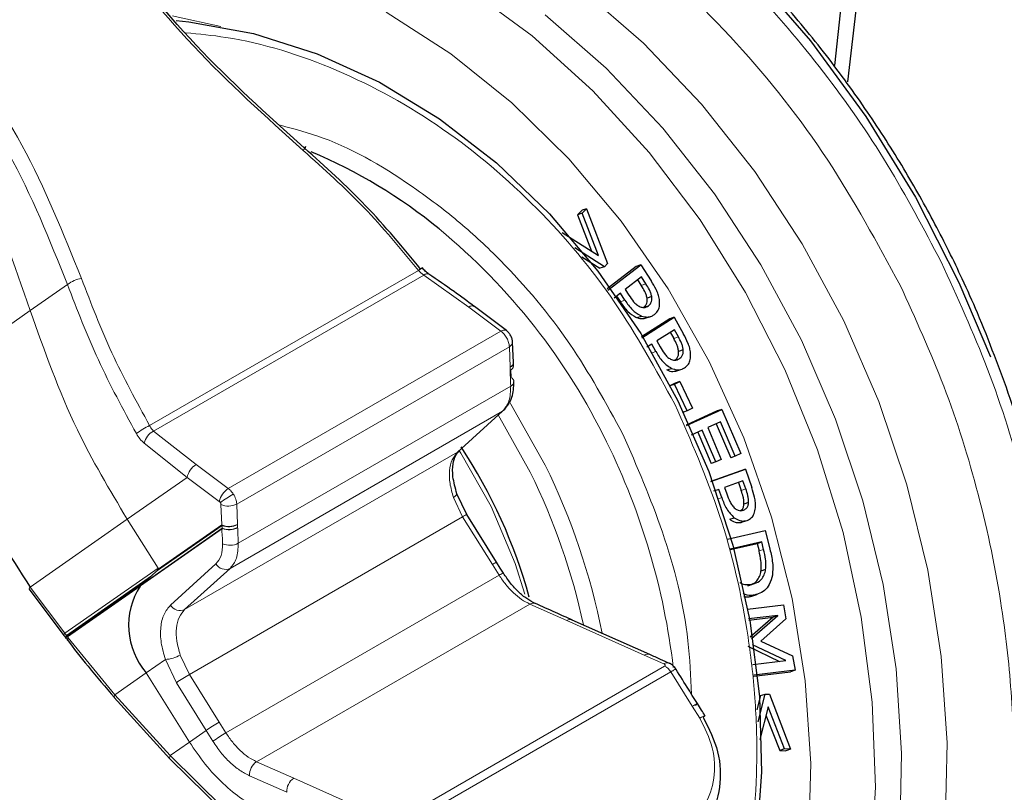
# Model space of a CAD drawing. Units: millimetres. Extents: x 0 to 420, y 0 to 297.
# Drawn here: x 379 to 396, y 158 to 172 of the extents above; entities that cross this region are included whole.
import ezdxf

# ---------------------------------------------------------------- set-up
doc = ezdxf.new("R2010")
doc.units = ezdxf.units.MM

msp = doc.modelspace()

# ---------------------------------------------------------------- linework, layer by layer
at = {"color": 7, "linetype": 'Continuous', "lineweight": 25}
for p, q in [((388.90579, 168.856091), (388.82296, 168.828643)), ((388.825517, 168.77803), (388.90579, 168.856091)), ((388.90579, 168.856091), (389.283919, 167.869992)), ((388.82296, 168.828643), (388.74194, 168.749855)), ((388.825517, 168.77803), (388.74194, 168.749855)), ((388.74194, 168.749855), (388.992784, 168.093688)), ((389.117733, 168.013657), (388.825517, 168.77803)), ((388.468438, 168.429539), (389.117733, 168.013657)), ((389.227349, 167.814721), (388.693451, 168.15596)), ((388.821421, 167.992189), (389.144409, 167.785751)), ((389.227349, 167.814721), (389.144409, 167.785751)), ((389.283919, 167.869992), (389.227349, 167.814721)), ((389.796749, 167.818355), (389.272403, 167.415039)), ((389.290055, 167.392448), (389.879649, 167.845952)), ((389.879649, 167.845952), (389.796749, 167.818355)), ((389.879649, 167.845952), (390.065701, 167.559462)), ((389.889921, 167.630016), (389.598997, 167.405788)), ((389.971431, 167.504882), (389.889921, 167.630016)), ((389.821986, 167.577656), (389.888035, 167.476258)), ((389.512434, 167.338993), (389.399806, 167.251993)), ((389.444541, 167.286549), (389.512267, 167.182479)), ((389.59566, 167.211104), (389.512434, 167.338993)), ((389.598997, 167.405788), (389.665912, 167.303165)), ((390.076045, 167.280208), (389.992565, 167.251798)), ((387.465385, 166.666275), (386.888805, 167.099274)), ((389.934862, 167.085409), (390.018155, 167.113305)), ((389.811999, 166.899619), (389.895157, 166.928438)), ((389.959995, 166.887037), (390.053362, 166.919519)), ((390.398768, 166.879204), (389.890418, 166.555805)), ((389.900047, 166.536837), (390.481618, 166.906817)), ((390.481618, 166.906817), (390.398768, 166.879204)), ((390.481618, 166.906817), (390.649611, 166.604249)), ((390.483072, 166.682444), (390.16802, 166.481547)), ((390.409767, 166.6357), (390.472233, 166.523561)), ((390.555651, 166.552148), (390.483072, 166.682444)), ((387.589946, 166.093482), (387.575278, 166.458439)), ((390.077219, 166.423541), (389.986852, 166.365835)), ((390.151379, 166.290443), (390.077219, 166.423541)), ((390.16802, 166.481547), (390.227536, 166.37463)), ((390.643221, 166.321372), (390.559733, 166.293014)), ((387.590164, 166.085132), (387.589965, 166.092726)), ((387.590802, 166.032891), (387.590164, 166.085117)), ((387.590824, 166.028675), (387.590802, 166.032894)), ((390.503298, 166.137506), (390.570356, 166.159956)), ((387.537888, 165.95894), (387.542491, 165.824495)), ((390.348592, 165.958053), (390.431779, 165.986858)), ((390.507138, 165.935536), (390.599571, 165.967691)), ((390.497321, 165.723874), (390.401615, 165.673708)), ((390.409467, 165.676343), (390.485273, 165.701787)), ((390.485273, 165.701787), (390.580125, 165.751506)), ((390.713774, 165.220985), (390.485273, 165.701787)), ((390.580125, 165.751506), (390.497321, 165.723874)), ((390.580125, 165.751506), (390.808568, 165.270839)), ((387.440678, 165.266356), (387.445067, 165.270355)), ((390.713774, 165.220985), (390.646931, 165.197671)), ((391.254468, 165.221687), (390.696222, 164.968404)), ((390.700311, 164.96035), (391.33724, 165.249333)), ((390.808568, 165.270839), (390.713774, 165.220985)), ((391.33724, 165.249333), (391.254468, 165.221687)), ((391.33724, 165.249333), (391.67643, 164.453798)), ((391.314558, 165.028108), (391.082012, 164.922183)), ((391.2345, 164.991641), (391.495585, 164.380472)), ((391.578826, 164.409479), (391.314558, 165.028108)), ((390.984333, 164.877789), (390.787736, 164.788126)), ((390.904293, 164.841285), (391.145431, 164.276848)), ((391.22867, 164.305854), (390.984333, 164.877789)), ((391.082012, 164.922183), (391.326339, 164.350241)), ((391.67643, 164.453798), (391.578826, 164.409479)), ((391.22867, 164.305854), (391.145431, 164.276848)), ((391.326339, 164.350241), (391.22867, 164.305854)), ((391.578826, 164.409479), (391.495585, 164.380472)), ((391.676348, 164.14465), (391.135956, 163.954222)), ((391.136344, 163.95288), (391.759073, 164.172321)), ((391.759073, 164.172321), (391.676348, 164.14465)), ((391.759073, 164.172321), (391.87418, 163.842921)), ((391.716817, 163.964415), (391.384345, 163.846862)), ((391.633527, 163.935434), (391.683743, 163.791948)), ((391.767206, 163.820435), (391.716817, 163.964415)), ((386.753423, 163.358646), (386.574147, 163.733956)), ((391.282113, 163.810611), (391.187167, 163.777008)), ((391.333555, 163.663507), (391.282113, 163.810611)), ((391.384345, 163.846862), (391.425714, 163.728723)), ((391.817444, 163.575643), (391.73395, 163.547377)), ((387.288833, 162.50012), (386.753412, 163.358665)), ((391.477479, 163.273231), (391.560759, 163.301972)), ((391.708835, 163.225421), (391.79167, 163.254242)), ((391.435907, 162.916256), (392.117351, 163.069325)), ((392.117351, 163.069325), (392.193783, 162.764675)), ((392.054595, 162.865755), (391.487556, 162.737528)), ((391.490293, 162.728055), (391.971243, 162.836814)), ((391.971243, 162.836814), (392.054595, 162.865755)), ((391.971243, 162.836814), (392.004721, 162.704035)), ((392.088201, 162.732467), (392.054595, 162.865755)), ((381.172383, 162.339595), (381.082156, 162.255359)), ((392.123187, 162.371849), (392.039695, 162.343626)), ((380.965561, 162.14933), (381.082156, 162.255359)), ((378.883368, 162.020364), (379.510693, 161.182992)), ((380.879188, 162.073193), (380.88437, 162.077616)), ((391.853839, 161.886476), (391.936717, 161.915309)), ((391.87715, 161.892595), (391.963817, 161.922749)), ((391.799181, 161.659162), (392.444277, 161.737627)), ((392.444277, 161.737627), (392.487982, 161.484702)), ((390.040482, 160.842394), (388.648529, 161.462814)), ((392.343521, 161.54573), (391.818688, 161.481272)), ((391.820374, 161.462823), (392.258894, 161.516679)), ((392.258894, 161.516679), (391.848378, 161.156473)), ((391.870395, 161.130591), (392.343521, 161.54573)), ((392.487982, 161.484702), (392.038856, 161.083183)), ((392.343521, 161.54573), (392.258894, 161.516679)), ((379.539664, 161.144313), (379.551476, 161.127946)), ((392.038856, 161.083183), (392.605864, 160.818872)), ((391.806593, 160.990873), (392.373103, 160.719022)), ((392.487377, 160.732899), (391.890029, 161.019544)), ((391.893688, 160.660803), (392.487377, 160.732899)), ((392.605864, 160.818872), (392.652581, 160.560535)), ((392.652581, 160.560535), (391.911191, 160.469329)), ((392.652581, 160.560535), (392.570147, 160.531757)), ((391.912876, 160.450899), (392.570147, 160.531757)), ((380.414373, 160.068996), (381.415777, 158.967763)), ((392.033438, 160.103356), (391.967814, 159.849897)), ((391.987694, 159.632419), (392.116827, 160.131162)), ((392.033438, 160.103356), (392.116827, 160.131162)), ((392.116827, 160.131162), (392.191529, 160.129681)), ((392.191529, 160.129681), (392.571067, 159.142011)), ((392.168203, 159.901272), (392.016828, 159.31371)), ((392.460049, 159.144025), (392.168203, 159.901272)), ((392.130365, 159.754404), (392.376725, 159.115192)), ((392.460049, 159.144025), (392.376725, 159.115192)), ((392.571067, 159.142011), (392.460049, 159.144025)), ((392.571067, 159.142011), (392.488776, 159.113159)), ((381.415777, 158.967763), (382.382433, 158.015658)), ((392.376725, 159.115192), (392.488776, 159.113159))]:
    msp.add_line(p, q, dxfattribs=at)
at = {"color": 8, "linetype": 'Continuous', "lineweight": 18}
for p, q in [((381.049897, 164.957251), (385.883984, 167.74791)), ((385.979499, 167.665574), (381.120894, 164.860761)), ((385.979499, 167.665574), (386.789442, 167.088921)), ((379.574396, 167.495395), (378.904503, 167.029434)), ((389.888035, 167.476258), (389.971431, 167.504882)), ((386.789442, 167.088921), (387.366022, 166.655922)), ((389.512267, 167.182479), (389.59566, 167.211104)), ((378.904503, 167.029434), (377.186584, 165.8228)), ((387.366022, 166.655922), (382.464968, 163.826603)), ((382.615626, 163.546826), (387.516719, 166.376167)), ((387.516719, 166.376167), (387.531386, 166.011209)), ((390.472233, 166.523561), (390.555651, 166.552148)), ((390.084726, 166.267599), (390.151379, 166.290443)), ((387.531386, 166.011209), (387.531459, 166.008435)), ((387.531459, 166.008435), (387.532096, 165.956209)), ((387.532096, 165.956209), (387.532103, 165.95478)), ((387.541479, 165.669261), (382.644487, 162.842287)), ((382.495925, 162.389877), (387.39412, 165.217545)), ((387.39412, 165.217545), (386.586721, 164.481865)), ((387.892641, 164.118601), (387.318352, 165.149255)), ((381.886201, 164.25834), (381.120894, 164.860761)), ((381.724366, 164.027372), (380.951893, 164.642223)), ((386.586721, 164.481865), (381.679839, 161.649182)), ((382.464968, 163.826603), (381.886201, 164.25834)), ((380.646997, 163.275021), (381.724366, 164.027372)), ((381.724366, 164.027372), (382.303133, 163.595636)), ((391.683743, 163.791948), (391.767206, 163.820435)), ((382.628723, 163.180962), (382.615626, 163.546826)), ((386.511961, 163.667614), (386.677651, 163.320671)), ((391.276544, 163.644047), (391.333555, 163.663507)), ((382.346346, 163.173807), (382.333249, 163.539672)), ((378.90381, 162.055506), (380.646997, 163.275021)), ((380.646997, 163.275021), (381.203943, 162.396998)), ((386.677651, 163.320671), (381.766358, 160.485442)), ((386.677651, 163.320671), (387.213072, 162.462126)), ((380.88437, 162.077616), (382.357557, 163.10726)), ((380.927941, 162.115403), (382.354783, 163.112546)), ((381.172383, 162.339595), (382.35151, 163.16325)), ((381.202895, 162.375073), (382.346346, 163.173807)), ((382.35151, 163.16325), (382.346346, 163.173807)), ((382.35151, 163.16325), (382.354783, 163.112546)), ((382.357557, 163.10726), (382.354783, 163.112546)), ((382.62886, 163.178224), (382.628723, 163.180962)), ((382.632133, 163.12752), (382.62886, 163.178224)), ((382.632232, 163.126145), (382.632133, 163.12752)), ((392.004721, 162.704035), (392.088201, 162.732467)), ((379.526917, 161.223769), (381.203943, 162.396998)), ((382.243467, 162.472606), (381.427305, 161.732036)), ((381.679839, 161.649182), (382.495925, 162.389877)), ((387.213072, 162.462126), (387.334042, 162.268213)), ((381.082156, 162.255359), (379.555482, 161.187315)), ((379.567213, 161.17106), (380.965561, 162.14933)), ((387.334042, 162.268213), (382.422694, 159.432952)), ((378.90381, 162.055506), (379.526917, 161.223769)), ((380.879188, 162.073193), (379.574934, 161.16075)), ((387.88349, 161.749729), (382.972763, 158.914827)), ((387.88349, 161.749729), (388.551099, 161.451638)), ((388.551099, 161.451638), (389.943051, 160.831218)), ((379.555482, 161.187315), (379.526917, 161.223769)), ((379.567213, 161.17106), (379.555482, 161.187315)), ((379.574934, 161.16075), (379.567213, 161.17106)), ((380.42427, 160.117516), (379.58757, 161.142325)), ((381.332984, 160.752812), (380.990564, 160.513692)), ((381.531323, 160.336199), (381.332984, 160.752812)), ((381.766358, 160.485442), (381.601113, 160.832638)), ((389.943051, 160.831218), (390.296022, 160.67375)), ((390.307858, 160.632396), (385.46897, 157.838966)), ((380.424268, 160.117518), (380.990564, 160.513692)), ((381.767151, 159.268441), (380.990564, 160.513692)), ((382.30178, 159.626897), (381.766358, 160.485442)), ((385.578688, 157.735679), (390.417576, 160.529109)), ((390.417576, 160.529109), (390.805262, 159.911427)), ((382.066745, 159.477654), (381.531323, 160.336199)), ((381.418305, 159.024392), (380.424268, 160.117518)), ((390.805262, 159.911427), (390.939879, 159.696574)), ((381.767151, 159.268441), (382.066745, 159.477654)), ((382.066745, 159.477654), (382.187623, 159.283768)), ((382.422694, 159.432952), (382.30178, 159.626897)), ((381.418305, 159.024392), (381.767151, 159.268441)), ((382.377336, 158.079643), (381.418305, 159.024392)), ((383.641398, 158.617329), (382.972763, 158.914827)), ((382.84748, 158.662247), (383.515902, 158.365096)), ((385.033351, 157.996909), (383.641398, 158.617329))]:
    msp.add_line(p, q, dxfattribs=at)
at = {"color": 7, "linetype": 'Continuous', "lineweight": 25, "flags": 128}
for points in [[(383.117369, 178.122707), (383.912377, 177.949843), (385.33757, 177.514236), (386.738029, 176.923312), (388.100803, 176.182536), (389.413291, 175.298756), (390.663358, 174.280145), (391.839445, 173.136121), (392.930677, 171.877263), (393.926965, 170.515209), (394.819096, 169.062555), (395.598821, 167.532732), (396.163328, 166.193911)], [(393.603055, 171.1367), (393.783549, 172.693065)], [(393.484544, 172.546961), (393.363202, 171.43041)], [(381.5292, 172.23875), (381.756382, 172.21639), (382.914862, 172.008056), (384.062151, 171.644372), (385.182733, 171.130257), (386.261454, 170.472663), (387.283727, 169.680483), (388.235726, 168.76443), (389.104579, 167.736892), (389.878534, 166.611765), (390.547126, 165.404263), (391.101313, 164.130717), (391.5336, 162.808349), (391.838143, 161.455042), (392.010821, 160.089096), (392.049301, 158.728985), (391.953061, 157.3931), (391.723403, 156.099508), (391.363434, 154.865703), (390.87802, 153.708369), (390.273727, 152.643157), (389.558725, 151.684473), (388.742686, 150.845281), (387.836643, 150.136929)], [(387.408975, 162.306565), (387.354245, 162.394282), (387.288034, 162.500433)], [(379.551484, 161.127935), (379.550723, 161.129205), (379.549957, 161.139249), (379.555526, 161.153383), (379.567213, 161.17106)]]:
    msp.add_lwpolyline(points, dxfattribs=at)
at = {"color": 8, "linetype": 'Continuous', "lineweight": 18, "flags": 128}
for points in [[(391.641374, 150.33616), (392.364684, 151.488838), (392.969949, 152.741598), (393.450395, 154.080415), (393.800643, 155.490303), (394.016771, 156.955478), (394.096361, 158.459539), (394.038522, 159.98565), (393.843901, 161.516725), (393.514676, 163.035626), (393.054534, 164.52535), (392.468625, 165.969219), (391.763508, 167.351072), (390.947077, 168.655438), (390.02847, 169.867717), (389.017971, 170.974337), (387.926893, 171.962912), (386.767448, 172.822373)], [(388.807012, 172.809777), (389.929032, 171.832186), (390.973019, 170.734236), (391.927643, 169.527843), (392.782542, 168.226101), (393.528437, 166.843141), (394.157232, 165.393971), (394.662102, 163.894322), (395.037568, 162.36047), (395.279554, 160.809064), (395.385434, 159.256942), (395.354058, 157.720952), (395.185767, 156.217764), (394.882388, 154.763694), (394.447213, 153.374524), (393.884967, 152.065333), (393.20175, 150.850329), (392.40498, 149.742702)], [(382.330095, 172.132935), (381.511575, 172.316045), (381.462192, 172.324664)], [(385.302883, 172.388394), (386.4628, 171.642299), (387.562493, 170.760729), (388.588834, 169.754207), (389.529575, 168.634746), (390.373487, 167.415706), (391.110498, 166.111639), (391.731811, 164.738109), (392.230011, 163.311508), (392.599151, 161.848866), (392.834825, 160.367637), (392.934221, 158.885503), (392.896152, 157.420153), (392.721072, 155.989076), (392.411072, 154.609353), (391.969851, 153.297452), (391.402675, 152.069031), (390.716315, 150.938751), (389.918961, 149.920103)], [(388.161573, 172.343819), (389.256731, 171.383269), (390.275304, 170.305559), (391.206277, 169.122344), (392.039579, 167.846422), (392.766199, 166.491592), (393.378277, 165.072508), (393.869193, 163.604518), (394.233639, 162.103499), (394.467671, 160.585686), (394.56876, 159.067494), (394.535811, 157.565344), (394.369181, 156.095483), (394.070673, 154.673807), (393.643514, 153.315694), (393.092325, 152.035832), (392.423067, 150.848063), (391.642979, 149.765235), (390.760498, 148.799057), (389.785168, 147.959981), (388.727538, 147.257082), (387.599047, 146.697961), (386.555255, 146.32919)], [(383.811646, 169.903887), (383.829007, 169.926817), (383.842643, 169.945855), (383.852055, 169.9603), (383.856895, 169.969623), (383.856986, 169.973481), (383.852324, 169.971731), (383.843081, 169.964438), (383.829596, 169.95187)], [(385.979499, 167.665574), (386.00438, 167.67948), (386.027602, 167.687442), (386.04832, 167.689169), (386.065782, 167.684599), (386.070669, 167.681764)], [(387.541479, 165.669261), (387.566271, 165.686505), (387.58473, 165.705923), (387.596152, 165.726773), (387.600103, 165.748261), (387.596431, 165.769568), (387.585277, 165.789881), (387.567066, 165.808426), (387.542491, 165.824495)], [(388.160937, 164.24589), (387.546045, 165.343692), (387.529768, 165.369366)], [(386.586721, 164.481865), (386.612183, 164.500971), (386.628619, 164.520041)], [(386.618633, 164.501072), (386.643878, 164.462891), (387.191345, 163.505382)], [(386.511962, 163.667611), (386.537049, 163.683584), (386.556314, 163.699006), (386.569019, 163.713286), (386.574679, 163.725879), (386.574477, 163.732884)], [(387.191345, 163.505382), (387.621164, 162.479955), (387.795607, 161.924844)], [(378.883373, 162.020356), (378.882958, 162.0211), (378.88381, 162.028552), (378.890851, 162.040169), (378.90381, 162.055506)], [(379.512655, 161.181189), (379.509981, 161.184136), (379.509614, 161.193216), (379.515332, 161.206597), (379.526917, 161.223769)], [(379.539672, 161.144302), (379.538918, 161.145562), (379.538176, 161.155575), (379.543769, 161.169674), (379.555482, 161.187315)], [(390.939879, 159.696574), (390.972031, 159.714838), (390.998472, 159.729141), (391.01819, 159.738935), (391.03043, 159.743847), (391.034724, 159.743688), (391.030908, 159.738463), (391.019128, 159.728375), (390.999834, 159.713807)], [(381.415797, 158.967742), (381.413287, 158.970953), (381.409208, 158.98433), (381.410903, 159.002373), (381.418305, 159.024392)]]:
    msp.add_lwpolyline(points, dxfattribs=at)
at = {"color": 7, "linetype": 'Continuous', "lineweight": 25}
for centre, radius, start, end in [((380.330829, 161.269307), 9.343473, 50.6424564, 67.1809346), ((386.075609, 167.529026), 0.290913, 114.7061643, 131.2009213), ((378.834984, 159.41206), 9.367153, 15.2264053, 33.4370825), ((381.983302, 161.368318), 1.30993, 147.4455374, 220.7244092)]:
    msp.add_arc(centre, radius, start, end, dxfattribs=at)
at = {"color": 8, "linetype": 'Continuous', "lineweight": 18}
for centre, radius, start, end in [((378.964879, 159.667845), 11.448029, 25.8760986, 50.4393677), ((379.905897, 167.066476), 0.542092, 98.5690695, 127.6996071), ((386.846683, 167.021542), 0.088411, 61.5472692, 130.3496001), ((387.423245, 166.588598), 0.088357, 61.4590583, 130.3637756), ((387.478829, 166.465109), 0.096676, 293.0740399, 356.0591653), ((387.496328, 166.098139), 0.093733, 291.9638075, 357.1518255), ((387.500994, 166.092567), 0.089478, 289.9056899, 355.2439919), ((387.498848, 166.042475), 0.092452, 291.0769904, 354.049452), ((387.50125, 166.03954), 0.090201, 290.0021502, 353.2411372), ((387.327244, 165.33304), 0.13346, 300.0726523, 331.9490377), ((381.484461, 163.974544), 1.074503, 113.8555358, 128.6928553), ((381.280673, 164.562585), 0.338287, 118.1848914, 166.3840149), ((378.122002, 159.167848), 12.424882, 6.6605694, 26.2542963), ((382.074055, 163.954533), 0.357194, 121.7299457, 168.2336877), ((377.204534, 158.854126), 11.914291, 12.2066115, 26.2227568), ((377.240207, 158.86648), 12.173758, 11.16812, 26.2242588), ((382.652822, 163.522797), 0.357194, 121.7299457, 168.2336877), ((383.900089, 161.396176), 2.691438, 119.9909837, 125.9210774), ((382.467136, 163.831451), 0.321031, 245.3514464, 297.5512445), ((386.842268, 163.086953), 0.285872, 108.1089146, 125.1586149), ((382.480232, 163.465587), 0.321031, 245.3514464, 297.5512445), ((382.475041, 163.451228), 0.313354, 246.7826186, 299.3982481), ((382.478314, 163.400524), 0.313354, 246.7826186, 299.3982481), ((382.475866, 163.393471), 0.309699, 247.541597, 300.3244017), ((382.495373, 163.125569), 0.32013, 245.5087895, 297.7614542), ((387.4003, 162.183323), 0.335835, 109.384616, 123.8829329), ((382.416171, 162.573065), 0.199797, 210.1859877, 293.5265683), ((387.500716, 162.031048), 0.289875, 108.2880733, 125.0987193), ((381.600093, 161.832404), 0.199824, 210.1512932, 293.5207502), ((387.942681, 161.662243), 0.105629, 66.9178471, 124.0811901), ((388.610272, 161.364396), 0.105417, 66.9697566, 124.1480051), ((379.567944, 161.149253), 0.026933, 232.3280633, 285.5661728), ((381.295159, 161.370083), 0.618427, 273.5063927, 299.6517713), ((390.00225, 160.743902), 0.105493, 67.1615696, 124.1366026), ((390.355232, 160.586298), 0.105611, 67.143425, 124.1000527), ((390.187363, 160.394481), 0.266688, 30.3191947, 63.1396589), ((383.411897, 157.634276), 3.291952, 119.9912146, 124.8384179), ((383.947318, 156.775732), 3.291951, 119.9912134, 124.8384184), ((384.06028, 156.592804), 3.278434, 119.9670971, 124.8342822), ((383.128072, 158.680431), 0.28118, 123.5281894, 183.7079049), ((383.796284, 158.382931), 0.280949, 123.4561255, 183.6396229)]:
    msp.add_arc(centre, radius, start, end, dxfattribs=at)
at = {"color": 7, "linetype": 'Continuous', "lineweight": 25}
for centre, major_axis, ratio, start_param, end_param in [((312.894203, 114.694628), (68.309446, 47.702812), 0.011972686, 6.265234238, 6.282654154), ((312.886855, 114.665026), (68.320992, 47.767029), 0.011992152, 6.183864075, 6.190143561)]:
    msp.add_ellipse(centre, major_axis=major_axis, ratio=ratio, start_param=start_param, end_param=end_param, dxfattribs=at)
at = {"color": 8, "linetype": 'Continuous', "lineweight": 18}
for points, knots in [([(383.885531, 177.525699), (384.442714, 177.382384), (385.569193, 177.092639), (387.235434, 176.365096), (388.866621, 175.419697), (390.423906, 174.248108), (391.873395, 172.880349), (393.180147, 171.344533), (394.336197, 169.688531), (394.966039, 168.494989), (395.277573, 167.904635)], [0, 0, 0, 0, 0.121863501, 0.246376353, 0.372720259, 0.5, 0.627279741, 0.753623647, 0.878136499, 1, 1, 1, 1]), ([(379.809935, 176.641435), (380.051926, 176.688376), (381.024262, 176.876988), (382.834936, 176.755439), (385.17702, 176.23882), (387.496475, 175.208427), (389.678177, 173.741747), (391.620069, 171.900241), (393.281018, 169.808669), (394.127991, 168.244895), (394.54221, 167.480119)], [0, 0, 0, 0, 0.044512879, 0.178855683, 0.317328262, 0.457962049, 0.598595835, 0.737068414, 0.871411218, 1, 1, 1, 1]), ([(383.811646, 169.903887), (383.13593, 170.513232), (381.78448, 171.731939), (380.664206, 173.145298), (380.104061, 173.851989)], [0, 0, 0, 0, 0.499992517, 1, 1, 1, 1]), ([(377.315137, 172.241977), (377.825198, 171.507147), (378.846067, 170.03641), (379.498613, 168.414211), (379.825124, 167.602517)], [0, 0, 0, 0, 0.499633785, 1, 1, 1, 1]), ([(377.096455, 172.068832), (377.600202, 171.344594), (378.608378, 169.895139), (379.252245, 168.29567), (379.574396, 167.495395)], [0, 0, 0, 0, 0.499661911, 1, 1, 1, 1]), ([(381.698842, 172.022166), (381.940108, 171.998347), (382.851201, 171.9084), (384.433306, 171.412487), (386.335063, 170.369433), (388.02387, 168.933049), (389.445991, 167.249347), (390.149328, 165.966503), (390.490771, 165.343733)], [0, 0, 0, 0, 0.06971612, 0.263268912, 0.456821705, 0.646352384, 0.828318033, 1, 1, 1, 1]), ([(376.695557, 171.788876), (377.146515, 171.02378), (378.048039, 169.494254), (378.619098, 167.850803), (378.904503, 167.029434)], [0, 0, 0, 0, 0.50021711, 1, 1, 1, 1]), ([(383.403844, 170.356682), (383.659972, 170.288681), (384.509107, 170.063242), (385.592019, 169.408579), (386.636769, 168.616803), (387.587277, 167.729723), (388.631424, 166.496606), (389.255285, 165.358059), (389.558145, 164.805339)], [0, 0, 0, 0, 0.101878119, 0.337753329, 0.453373916, 0.569023495, 0.790777909, 1, 1, 1, 1]), ([(385.883984, 167.74791), (385.565656, 168.133538), (384.92905, 168.904735), (384.184094, 169.570853), (383.811646, 169.903887)], [0, 0, 0, 0, 0.500038865, 1, 1, 1, 1]), ([(395.277573, 167.904635), (395.569148, 167.267385), (396.161341, 165.973124), (396.809044, 163.894567), (397.225786, 161.892069), (397.430815, 160.01627), (397.471904, 158.296817), (397.36359, 156.591616), (397.101254, 154.920135), (396.690766, 153.311352), (396.138028, 151.793959), (395.454526, 150.380718), (394.573679, 148.96444), (393.469293, 147.602063), (392.133561, 146.37266), (390.685777, 145.388044), (389.123785, 144.635154), (387.436349, 144.119387), (385.775749, 143.885568), (384.198365, 143.882722), (382.733099, 144.055569), (381.260894, 144.403941), (379.797649, 144.931122), (378.36896, 145.62633), (377.000048, 146.478837), (375.703553, 147.473478), (374.378283, 148.702665), (373.073783, 150.192618), (371.839584, 151.932611), (371.176292, 153.185735), (370.84971, 153.80273)], [0, 0, 0, 0, 0.038815965, 0.078835573, 0.119975686, 0.152142, 0.184303459, 0.217154212, 0.250000008, 0.282850762, 0.315696557, 0.34786287, 0.380024329, 0.421168743, 0.461187312, 0.500000008, 0.53881706, 0.578835573, 0.619975686, 0.652142, 0.684303459, 0.717154212, 0.750000008, 0.782850762, 0.815696557, 0.84786287, 0.880024329, 0.921168743, 0.961186216, 1, 1, 1, 1]), ([(385.883984, 167.74791), (385.899547, 167.73141), (385.929635, 167.699511), (385.963264, 167.676623), (385.979499, 167.665574)], [0, 0, 0, 0, 0.5172454009, 1, 1, 1, 1]), ([(394.54221, 167.480119), (394.816209, 166.881268), (395.372705, 165.664995), (395.981464, 163.711599), (396.373098, 161.829708), (396.565807, 160.066772), (396.60443, 158.450925), (396.502643, 156.848305), (396.256126, 155.277536), (395.870343, 153.765529), (395.35092, 152.33956), (394.708545, 151.01133), (393.880778, 149.680365), (392.842876, 148.400012), (391.587598, 147.244581), (390.226979, 146.319244), (388.759032, 145.611685), (387.173209, 145.126914), (385.612592, 144.907179), (384.130118, 144.904487), (382.753143, 145.066907), (381.369504, 145.394308), (379.994425, 145.889711), (378.651681, 146.543084), (377.365248, 147.344212), (376.146743, 148.279007), (374.901306, 149.434128), (373.675323, 150.834413), (372.515389, 152.46961), (371.892006, 153.647361), (371.585073, 154.227247)], [0, 0, 0, 0, 0.038813714, 0.078831119, 0.119975671, 0.152136974, 0.184303442, 0.217149079, 0.249999991, 0.282845628, 0.315696541, 0.347857844, 0.380024313, 0.421164289, 0.4611828, 0.499999991, 0.538812548, 0.578831119, 0.619975671, 0.652136974, 0.684303442, 0.717149079, 0.749999991, 0.782845628, 0.815696541, 0.847857844, 0.880024313, 0.921164289, 0.961183966, 1, 1, 1, 1]), ([(379.574396, 167.495395), (379.748444, 167.040183), (380.096373, 166.130197), (380.574028, 165.25206), (380.81274, 164.813203)], [0, 0, 0, 0, 0.5002409384, 1, 1, 1, 1]), ([(379.825124, 167.602517), (379.997259, 167.153746), (380.341493, 166.256301), (380.813779, 165.390237), (381.049897, 164.957251)], [0, 0, 0, 0, 0.500053594, 1, 1, 1, 1]), ([(378.904503, 167.029434), (379.1599, 166.304116), (379.616236, 165.008142), (380.331878, 163.804861), (380.646997, 163.275021)], [0, 0, 0, 0, 0.559669924, 1, 1, 1, 1]), ([(387.532103, 165.95478), (387.532274, 165.944995), (387.532781, 165.91595), (387.536024, 165.820838), (387.539094, 165.735519), (387.541479, 165.669261)], [0, 0, 0, 0, 0.101946162, 0.302588537, 1, 1, 1, 1]), ([(390.490771, 165.343733), (390.778553, 164.690092), (391.371355, 163.343657), (391.783143, 161.511627), (391.951699, 159.993153), (391.988586, 158.433638), (391.778907, 156.514405), (391.123791, 154.390432), (390.117863, 152.561634), (388.850121, 151.109561), (387.392148, 150.037834), (385.757939, 149.32431), (384.253755, 149.051469), (382.975559, 149.049419), (381.646916, 149.205764), (379.97875, 149.702783), (378.076647, 150.754263), (376.38793, 152.188455), (374.965787, 153.872702), (374.262452, 155.155477), (373.921011, 155.778214)], [0, 0, 0, 0, 0.0582483966, 0.1199858495, 0.1521827723, 0.184372532, 0.2500412801, 0.3157100282, 0.3800141505, 0.4417516034, 0.5, 0.5582483966, 0.6199858495, 0.6521827723, 0.684372532, 0.7500412801, 0.8157100282, 0.8800141505, 0.9417516034, 1, 1, 1, 1]), ([(380.81274, 164.813203), (380.833439, 164.780187), (380.874895, 164.714064), (380.926204, 164.666192), (380.951893, 164.642223)], [0, 0, 0, 0, 0.499311852, 1, 1, 1, 1]), ([(381.120894, 164.860761), (381.107986, 164.873758), (381.081283, 164.900647), (381.060589, 164.937969), (381.049897, 164.957251)], [0, 0, 0, 0, 0.483362509, 1, 1, 1, 1]), ([(389.558145, 164.805339), (389.810239, 164.225383), (390.329527, 163.030732), (390.733369, 161.42791), (390.776554, 160.450842), (390.79065, 160.131928)], [0, 0, 0, 0, 0.388578383, 0.800432459, 1, 1, 1, 1]), ([(382.321102, 163.575773), (382.318409, 163.579665), (382.313024, 163.587451), (382.30643, 163.592908), (382.303133, 163.595636)], [0, 0, 0, 0, 0.499999767, 1, 1, 1, 1]), ([(382.333249, 163.539672), (382.333022, 163.542633), (382.332577, 163.54843), (382.330101, 163.557676), (382.326348, 163.566942), (382.322876, 163.572786), (382.321102, 163.575773)], [0, 0, 0, 0, 0.255472212, 0.500000446, 0.744528449, 1, 1, 1, 1]), ([(382.357557, 163.10726), (382.356442, 163.103591), (382.345631, 163.068036), (382.361544, 162.966258), (382.36227, 162.880435), (382.362661, 162.834242)], [0, 0, 0, 0, 0.05046409, 0.488934106, 1, 1, 1, 1]), ([(382.644487, 162.842287), (382.641843, 162.908395), (382.638438, 162.993522), (382.63447, 163.088216), (382.632796, 163.116586), (382.632232, 163.126145)], [0, 0, 0, 0, 0.697411463, 0.898053838, 1, 1, 1, 1]), ([(382.362661, 162.834242), (382.35946, 162.758508), (382.353046, 162.606797), (382.280032, 162.517384), (382.243467, 162.472606)], [0, 0, 0, 0, 0.499205253, 1, 1, 1, 1]), ([(381.427305, 161.732036), (381.383735, 161.680587), (381.296541, 161.577626), (381.242421, 161.338596), (381.246388, 161.058815), (381.304098, 160.854883), (381.332982, 160.752814)], [0, 0, 0, 0, 0.249580036, 0.499469228, 0.749481838, 1, 1, 1, 1]), ([(379.587553, 161.142315), (379.585407, 161.145365), (379.581117, 161.151465), (379.576995, 161.157655), (379.574934, 161.16075)], [0, 0, 0, 0, 0.5000317653, 1, 1, 1, 1]), ([(390.296022, 160.67375), (390.301185, 160.671062), (390.311259, 160.665818), (390.318143, 160.656709), (390.320249, 160.64894), (390.319109, 160.642849), (390.31511, 160.637152), (390.31029, 160.633991), (390.307858, 160.632396)], [0, 0, 0, 0, 0.255287368, 0.498161338, 0.637648712, 0.762320373, 0.880028386, 1, 1, 1, 1]), ([(390.417576, 160.529109), (390.430447, 160.536768), (390.455509, 160.55168), (390.481702, 160.569556), (390.496241, 160.581935), (390.504371, 160.589777), (390.5018, 160.590499), (390.501526, 160.590576)], [0, 0, 0, 0, 0.262153477, 0.51041643, 0.747737558, 0.973183511, 1, 1, 1, 1]), ([(380.415005, 160.06955), (380.414203, 160.070123), (380.410528, 160.072749), (380.409437, 160.086088), (380.418426, 160.105133), (380.42427, 160.117516)], [0, 0, 0, 0, 0.08894897, 0.407694232, 1, 1, 1, 1]), ([(390.805262, 159.911427), (390.825874, 159.923139), (390.857578, 159.941155), (390.884078, 159.95435), (390.897283, 159.959767), (390.901386, 159.959369), (390.896286, 159.95238), (390.877409, 159.938084), (390.865136, 159.92879)], [0, 0, 0, 0, 0.239505227, 0.368391735, 0.5, 0.631608265, 0.760494773, 1, 1, 1, 1]), ([(390.939879, 159.696574), (391.028174, 159.520885), (391.204688, 159.169659), (391.222325, 158.608314), (391.055823, 158.111703), (390.801547, 157.91275), (390.674183, 157.813097)], [0, 0, 0, 0, 0.249997184, 0.499775575, 0.749443029, 1, 1, 1, 1]), ([(383.062264, 158.048326), (382.946894, 158.107629), (382.713555, 158.227573), (382.367747, 158.513837), (382.041599, 158.860616), (381.857952, 159.133512), (381.767151, 159.268441)], [0, 0, 0, 0, 0.247216295, 0.5, 0.752783705, 1, 1, 1, 1]), ([(382.187623, 159.283768), (382.234284, 159.214435), (382.327754, 159.07555), (382.493045, 158.899985), (382.668617, 158.754266), (382.78771, 158.692996), (382.84748, 158.662247)], [0, 0, 0, 0, 0.249419835, 0.49963489, 0.748879944, 1, 1, 1, 1])]:
    msp.add_open_spline(points, degree=3, knots=knots, dxfattribs=at)
at = {"color": 7, "linetype": 'Continuous', "lineweight": 25}
for points, knots in [([(396.521759, 165.446297), (396.333182, 165.963693), (396.068404, 166.690159), (395.601239, 167.729736), (395.170188, 168.599225), (394.60357, 169.603508), (393.954223, 170.618273), (393.216708, 171.631691), (392.39825, 172.618913), (391.504411, 173.562655), (390.541058, 174.447188), (389.515634, 175.26407), (388.430908, 175.987895), (387.666934, 176.449439), (387.259376, 176.637448), (387.239041, 176.646829)], [0, 0, 0, 0, 0.106707851, 0.149826628, 0.221370033, 0.295581727, 0.375115363, 0.458043758, 0.543598819, 0.631177898, 0.720367224, 0.810877446, 0.902510203, 0.995135724, 1, 1, 1, 1]), ([(383.829596, 169.95187), (383.162384, 170.552194), (381.827859, 171.752932), (380.72146, 173.145692), (380.168219, 173.842124)], [0, 0, 0, 0, 0.49996263, 1, 1, 1, 1]), ([(385.928543, 167.766517), (385.606061, 168.157277), (384.961096, 168.938795), (384.206762, 169.614179), (383.829596, 169.95187)], [0, 0, 0, 0, 0.500000915, 1, 1, 1, 1]), ([(386.070725, 167.681726), (386.050506, 167.696807), (386.009661, 167.727273), (385.972707, 167.771128), (385.954046, 167.793274)], [0, 0, 0, 0, 0.4950198566, 1, 1, 1, 1]), ([(386.886633, 167.100812), (386.765982, 167.19032), (386.499344, 167.388132), (386.221029, 167.578705), (386.068649, 167.683045)], [0, 0, 0, 0, 0.452490542, 1, 1, 1, 1]), ([(389.992565, 167.251798), (389.987444, 167.272342), (389.977204, 167.313417), (389.94291, 167.389703), (389.909895, 167.441779), (389.888035, 167.476258)], [0, 0, 0, 0, 0.252680485, 0.505201209, 1, 1, 1, 1]), ([(390.076045, 167.280208), (390.070925, 167.300752), (390.06069, 167.341828), (390.026389, 167.418196), (389.993332, 167.470338), (389.971431, 167.504882)], [0, 0, 0, 0, 0.252444743, 0.504730746, 1, 1, 1, 1]), ([(390.213727, 167.226757), (390.207132, 167.257452), (390.193939, 167.318852), (390.14501, 167.431977), (390.097188, 167.508848), (390.065701, 167.559462)], [0, 0, 0, 0, 0.2545466383, 0.5091710554, 1, 1, 1, 1]), ([(389.665912, 167.303165), (389.69295, 167.263161), (389.73401, 167.20241), (389.801365, 167.1286), (389.845237, 167.105717), (389.867775, 167.093962)], [0, 0, 0, 0, 0.483908607, 0.734877764, 1, 1, 1, 1]), ([(390.018155, 167.113305), (390.034608, 167.12883), (390.062506, 167.155155), (390.081937, 167.216782), (390.07821, 167.256902), (390.076045, 167.280208)], [0, 0, 0, 0, 0.375967306, 0.637505745, 1, 1, 1, 1]), ([(389.512267, 167.182479), (389.532868, 167.15223), (389.574103, 167.091683), (389.660154, 166.990218), (389.745225, 166.929658), (389.80479, 166.902862), (389.811999, 166.899619)], [0, 0, 0, 0, 0.257289273, 0.514992461, 0.941303267, 1, 1, 1, 1]), ([(389.59566, 167.211104), (389.616261, 167.180855), (389.657496, 167.120309), (389.743519, 167.018889), (389.828518, 166.958413), (389.887993, 166.93166), (389.895157, 166.928438)], [0, 0, 0, 0, 0.257480131, 0.5153756678, 0.9416223721, 1, 1, 1, 1]), ([(389.867775, 167.093962), (389.889012, 167.087521), (389.926698, 167.076089), (389.979708, 167.087695), (390.005946, 167.105173), (390.018155, 167.113305)], [0, 0, 0, 0, 0.4084346866, 0.7247598993, 1, 1, 1, 1]), ([(389.934862, 167.085409), (389.951316, 167.100943), (389.979176, 167.127246), (389.998443, 167.188727), (389.994723, 167.22864), (389.992565, 167.251798)], [0, 0, 0, 0, 0.377173154, 0.638638861, 1, 1, 1, 1]), ([(390.125293, 166.95519), (390.145854, 166.974005), (390.187185, 167.011826), (390.219408, 167.101292), (390.219902, 167.175336), (390.21475, 167.218237), (390.213727, 167.226757)], [0, 0, 0, 0, 0.289060467, 0.581036106, 0.916790287, 1, 1, 1, 1]), ([(389.895157, 166.928438), (389.930363, 166.919079), (389.992212, 166.902639), (390.072567, 166.920889), (390.110294, 166.945433), (390.125293, 166.95519)], [0, 0, 0, 0, 0.443230934, 0.778659075, 1, 1, 1, 1]), ([(389.811999, 166.899619), (389.847579, 166.888584), (389.897339, 166.873152), (389.945339, 166.886904), (389.959017, 166.890823)], [0, 0, 0, 0, 0.715038484, 1, 1, 1, 1]), ([(387.575276, 166.458494), (387.57299, 166.477575), (387.568441, 166.515557), (387.543304, 166.575106), (387.508093, 166.628844), (387.479652, 166.653779), (387.465487, 166.666198)], [0, 0, 0, 0, 0.253347047, 0.50430783, 0.753135314, 1, 1, 1, 1]), ([(390.775433, 166.258745), (390.771001, 166.290324), (390.762138, 166.353475), (390.719891, 166.470525), (390.677394, 166.551385), (390.649611, 166.604249)], [0, 0, 0, 0, 0.257227914, 0.514396231, 1, 1, 1, 1]), ([(390.559733, 166.293014), (390.55636, 166.313782), (390.549618, 166.355294), (390.520645, 166.433452), (390.491508, 166.487685), (390.472233, 166.523561)], [0, 0, 0, 0, 0.253114884, 0.505925071, 1, 1, 1, 1]), ([(390.643221, 166.321372), (390.639851, 166.34214), (390.633113, 166.383652), (390.604141, 166.461897), (390.574965, 166.516201), (390.555651, 166.552148)], [0, 0, 0, 0, 0.252867227, 0.505431763, 1, 1, 1, 1]), ([(390.151379, 166.290443), (390.169872, 166.258744), (390.206894, 166.195286), (390.29034, 166.079504), (390.376026, 166.023377), (390.431779, 165.986858)], [0, 0, 0, 0, 0.258528048, 0.517548439, 1, 1, 1, 1]), ([(390.227536, 166.37463), (390.251755, 166.332851), (390.288565, 166.269352), (390.351509, 166.191414), (390.3939, 166.165273), (390.415677, 166.151844)], [0, 0, 0, 0, 0.483301536, 0.73456351, 1, 1, 1, 1]), ([(390.487092, 166.132081), (390.50494, 166.146057), (390.535273, 166.169808), (390.560538, 166.229115), (390.560028, 166.269627), (390.559733, 166.293014)], [0, 0, 0, 0, 0.376663335, 0.640154926, 1, 1, 1, 1]), ([(390.570356, 166.159956), (390.588203, 166.173923), (390.618578, 166.197696), (390.64401, 166.257131), (390.64351, 166.297845), (390.643221, 166.321372)], [0, 0, 0, 0, 0.375501288, 0.6391167617, 1, 1, 1, 1]), ([(390.666253, 165.994995), (390.692057, 166.015461), (390.740175, 166.053625), (390.777047, 166.151715), (390.77601, 166.220509), (390.775433, 166.258745)], [0, 0, 0, 0, 0.339362551, 0.632808831, 1, 1, 1, 1]), ([(390.415677, 166.151844), (390.43818, 166.143532), (390.478174, 166.128758), (390.532401, 166.139197), (390.559239, 166.153875), (390.570356, 166.159956)], [0, 0, 0, 0, 0.429716046, 0.763756225, 1, 1, 1, 1]), ([(390.348592, 165.958053), (390.38437, 165.944332), (390.437037, 165.924134), (390.48954, 165.935623), (390.506376, 165.939307)], [0, 0, 0, 0, 0.6793417795, 1, 1, 1, 1]), ([(390.431779, 165.986858), (390.467275, 165.97461), (390.529796, 165.953036), (390.611973, 165.965944), (390.651302, 165.986993), (390.666253, 165.994995)], [0, 0, 0, 0, 0.448779691, 0.790465256, 1, 1, 1, 1]), ([(377.186584, 165.8228), (377.380086, 165.153174), (377.767438, 163.812718), (378.524793, 162.641594), (378.90381, 162.055506)], [0, 0, 0, 0, 0.499551303, 1, 1, 1, 1]), ([(387.426856, 165.244201), (387.480828, 165.312306), (387.586667, 165.445858), (387.595656, 165.650612), (387.600061, 165.750951)], [0, 0, 0, 0, 0.509953859, 1, 1, 1, 1]), ([(396.079259, 151.051172), (396.212431, 151.342181), (396.533201, 152.043136), (396.927988, 153.227495), (397.276196, 154.579487), (397.517184, 155.970824), (397.654876, 157.384267), (397.689476, 158.802142), (397.626386, 160.193377), (397.480884, 161.493304), (397.287582, 162.616575), (397.062127, 163.627878), (396.817422, 164.544344), (396.615696, 165.159731), (396.521759, 165.446297)], [0, 0, 0, 0, 0.06955955, 0.167548788, 0.265263288, 0.362570718, 0.459243742, 0.554845406, 0.648403008, 0.737212128, 0.813977313, 0.873057067, 0.94088692, 1, 1, 1, 1]), ([(386.574147, 163.733956), (386.545148, 163.838492), (386.490725, 164.034669), (386.496992, 164.266833), (386.542817, 164.424892), (386.595273, 164.482132), (386.619466, 164.508531)], [0, 0, 0, 0, 0.303752806, 0.570034396, 0.801703442, 1, 1, 1, 1]), ([(391.425714, 163.728723), (391.442858, 163.68236), (391.468865, 163.612026), (391.517281, 163.521172), (391.554578, 163.485358), (391.573696, 163.467)], [0, 0, 0, 0, 0.485244059, 0.736133629, 1, 1, 1, 1]), ([(391.73395, 163.547377), (391.733622, 163.568776), (391.732966, 163.611535), (391.716562, 163.694115), (391.696723, 163.753255), (391.683743, 163.791948)], [0, 0, 0, 0, 0.257232486, 0.514025298, 1, 1, 1, 1]), ([(391.817444, 163.575643), (391.817119, 163.597041), (391.816469, 163.6398), (391.800074, 163.722458), (391.78021, 163.781669), (391.767206, 163.820435)], [0, 0, 0, 0, 0.256999287, 0.513561843, 1, 1, 1, 1]), ([(391.941313, 163.482384), (391.94204, 163.51378), (391.943494, 163.576576), (391.921556, 163.6986), (391.892912, 163.785858), (391.87418, 163.842921)], [0, 0, 0, 0, 0.25705574, 0.514141943, 1, 1, 1, 1]), ([(391.333555, 163.663507), (391.346708, 163.628554), (391.373035, 163.558593), (391.436164, 163.426677), (391.511582, 163.351192), (391.560759, 163.301972)], [0, 0, 0, 0, 0.25784152, 0.516082845, 1, 1, 1, 1]), ([(391.672621, 163.429226), (391.679603, 163.432931), (391.699726, 163.443609), (391.722245, 163.48188), (391.73136, 163.520054), (391.733587, 163.54355), (391.73395, 163.547377)], [0, 0, 0, 0, 0.176548458, 0.508807073, 0.919980883, 1, 1, 1, 1]), ([(391.723848, 163.437305), (391.742466, 163.446237), (391.77463, 163.46167), (391.806021, 163.509108), (391.814805, 163.548073), (391.817066, 163.57169), (391.817444, 163.575643)], [0, 0, 0, 0, 0.356369436, 0.61567649, 0.935667963, 1, 1, 1, 1]), ([(391.573696, 163.467), (391.59178, 163.454841), (391.624078, 163.433125), (391.678092, 163.425193), (391.708712, 163.433298), (391.723848, 163.437305)], [0, 0, 0, 0, 0.391482616, 0.699199434, 1, 1, 1, 1]), ([(391.79167, 163.254242), (391.820262, 163.268072), (391.873801, 163.293968), (391.925818, 163.379805), (391.935773, 163.445707), (391.941313, 163.482384)], [0, 0, 0, 0, 0.336983289, 0.631004805, 1, 1, 1, 1]), ([(391.477479, 163.273231), (391.508847, 163.253618), (391.564259, 163.218969), (391.647294, 163.209747), (391.690921, 163.220858), (391.708835, 163.225421)], [0, 0, 0, 0, 0.434660565, 0.767857469, 1, 1, 1, 1]), ([(391.560759, 163.301972), (391.592132, 163.28236), (391.647506, 163.247746), (391.730384, 163.238622), (391.773856, 163.249702), (391.79167, 163.254242)], [0, 0, 0, 0, 0.435521769, 0.768694599, 1, 1, 1, 1]), ([(392.039695, 162.343626), (392.042361, 162.373777), (392.047693, 162.434089), (392.039742, 162.555738), (392.018678, 162.644931), (392.004721, 162.704035)], [0, 0, 0, 0, 0.2522001495, 0.5044731551, 1, 1, 1, 1]), ([(392.123187, 162.371849), (392.125854, 162.402), (392.131188, 162.462311), (392.123252, 162.58403), (392.102174, 162.673293), (392.088201, 162.732467)], [0, 0, 0, 0, 0.252053212, 0.504179074, 1, 1, 1, 1]), ([(392.193783, 162.764675), (392.212913, 162.68457), (392.241855, 162.563378), (392.256736, 162.396637), (392.248628, 162.31328), (392.244528, 162.271138)], [0, 0, 0, 0, 0.490825939, 0.742580087, 1, 1, 1, 1]), ([(381.202895, 162.375073), (381.199811, 162.370368), (381.190924, 162.35681), (381.179707, 162.346395), (381.172383, 162.339595)], [0, 0, 0, 0, 0.346992573, 1, 1, 1, 1]), ([(387.980988, 161.760875), (387.930765, 161.786956), (387.830299, 161.839127), (387.679484, 161.965516), (387.534924, 162.120148), (387.451572, 162.244096), (387.409785, 162.306236)], [0, 0, 0, 0, 0.2480927393, 0.4962722414, 0.7474644893, 1, 1, 1, 1]), ([(391.805764, 162.080008), (391.848885, 162.09396), (391.92185, 162.11757), (391.99631, 162.200497), (392.027908, 162.277194), (392.0367, 162.326744), (392.039695, 162.343626)], [0, 0, 0, 0, 0.364901566, 0.617439368, 0.869664203, 1, 1, 1, 1]), ([(391.888905, 162.107829), (391.932023, 162.121776), (392.005038, 162.145393), (392.079633, 162.228344), (392.111356, 162.305202), (392.120177, 162.35489), (392.123187, 162.371849)], [0, 0, 0, 0, 0.364336561, 0.616953374, 0.869261773, 1, 1, 1, 1]), ([(391.660903, 162.137668), (391.66145, 162.137171), (391.68618, 162.11474), (391.759935, 162.097691), (391.836031, 162.097185), (391.881033, 162.106244), (391.888905, 162.107829)], [0, 0, 0, 0, 0.008910752, 0.402466285, 0.895477162, 1, 1, 1, 1]), ([(392.244528, 162.271138), (392.229508, 162.211643), (392.203067, 162.106911), (392.108668, 161.989385), (392.014843, 161.936764), (391.954853, 161.920289), (391.936717, 161.915309)], [0, 0, 0, 0, 0.3504452, 0.616907989, 0.884178848, 1, 1, 1, 1]), ([(380.927941, 162.115403), (380.926189, 162.11384), (380.92093, 162.109149), (380.911055, 162.100481), (380.89829, 162.089439), (380.88901, 162.081557), (380.88437, 162.077616)], [0, 0, 0, 0, 0.121901312, 0.3657124819, 0.6828529617, 1, 1, 1, 1]), ([(391.936717, 161.915309), (391.888978, 161.907814), (391.814973, 161.896197), (391.743976, 161.926603), (391.718777, 161.937395)], [0, 0, 0, 0, 0.645072622, 1, 1, 1, 1]), ([(391.73394, 161.884924), (391.765075, 161.881495), (391.805651, 161.877026), (391.844744, 161.884692), (391.853839, 161.886476)], [0, 0, 0, 0, 0.7673367763, 1, 1, 1, 1]), ([(388.651461, 161.461437), (388.550753, 161.506348), (388.328179, 161.605606), (388.105816, 161.705005), (387.984065, 161.759429)], [0, 0, 0, 0, 0.452467984, 1, 1, 1, 1]), ([(379.512646, 161.181195), (379.517144, 161.175341), (379.526714, 161.162887), (379.535892, 161.150249), (379.540757, 161.14355)], [0, 0, 0, 0, 0.469982952, 1, 1, 1, 1]), ([(379.559903, 161.116791), (379.686697, 160.954537), (379.96639, 160.596622), (380.257598, 160.254043), (380.416793, 160.066765)], [0, 0, 0, 0, 0.453330925, 1, 1, 1, 1]), ([(379.587553, 161.142315), (379.579405, 161.130407), (379.565092, 161.109488), (379.571309, 161.104781), (379.573987, 161.102753)], [0, 0, 0, 0, 0.569241649, 1, 1, 1, 1]), ([(390.396228, 160.683629), (390.34299, 160.707395), (390.225331, 160.75992), (390.107602, 160.812411), (390.043142, 160.841151)], [0, 0, 0, 0, 0.452470327, 1, 1, 1, 1]), ([(390.502088, 160.592886), (390.496446, 160.601015), (390.485177, 160.617251), (390.459716, 160.642541), (390.428872, 160.666889), (390.405525, 160.678777), (390.393427, 160.684937)], [0, 0, 0, 0, 0.239924797, 0.479208505, 0.730137588, 1, 1, 1, 1]), ([(390.898893, 159.959358), (390.836489, 160.058879), (390.698567, 160.278834), (390.560439, 160.498668), (390.484808, 160.619037)], [0, 0, 0, 0, 0.452459634, 1, 1, 1, 1]), ([(391.033576, 159.744406), (391.013269, 159.776829), (390.96839, 159.848487), (390.923484, 159.920129), (390.898897, 159.959355)], [0, 0, 0, 0, 0.45247278, 1, 1, 1, 1]), ([(390.999834, 159.713807), (391.102827, 159.50865), (391.308723, 159.098514), (391.327318, 158.444801), (391.15082, 157.89702), (390.884982, 157.684775), (390.765898, 157.589699)], [0, 0, 0, 0, 0.262592109, 0.524954335, 0.787200655, 1, 1, 1, 1])]:
    msp.add_open_spline(points, degree=3, knots=knots, dxfattribs=at)
at = {"color": 8, "linetype": 'Continuous', "lineweight": 18}
for points in [[(387.516719, 166.376167), (387.513771, 166.401215), (387.507875, 166.451311), (387.473675, 166.531064), (387.425463, 166.604303), (387.385836, 166.638715), (387.366022, 166.655922)], [(387.39412, 165.217545), (387.43941, 165.273254), (387.529991, 165.384671), (387.53765, 165.574398), (387.541479, 165.669261)], [(386.586721, 164.481865), (386.550727, 164.439099), (386.478739, 164.353568), (386.434707, 164.154561), (386.439047, 163.921872), (386.487657, 163.752366), (386.511961, 163.667614)], [(382.464968, 163.826603), (382.481396, 163.812888), (382.514254, 163.785457), (382.541243, 163.746647), (382.554737, 163.727242)], [(382.554737, 163.727242), (382.563333, 163.712615), (382.580525, 163.683362), (382.599089, 163.636786), (382.611929, 163.590312), (382.614394, 163.561321), (382.615626, 163.546826)], [(382.644487, 162.842287), (382.640457, 162.747308), (382.632397, 162.55735), (382.541415, 162.445701), (382.495925, 162.389877)], [(387.334042, 162.268213), (387.373017, 162.210281), (387.450967, 162.094416), (387.588854, 161.94782), (387.734952, 161.826443), (387.833977, 161.7753), (387.88349, 161.749729)], [(381.601113, 160.832638), (381.577139, 160.917582), (381.52919, 161.08747), (381.525842, 161.320733), (381.570866, 161.520312), (381.643515, 161.606226), (381.679839, 161.649182)], [(382.972763, 158.914827), (382.923199, 158.940368), (382.82407, 158.991451), (382.677816, 159.112738), (382.539775, 159.259245), (382.461721, 159.37505), (382.422694, 159.432952)]]:
    msp.add_open_spline(points, degree=3, dxfattribs=at)

doc.saveas('drawing.dxf')
